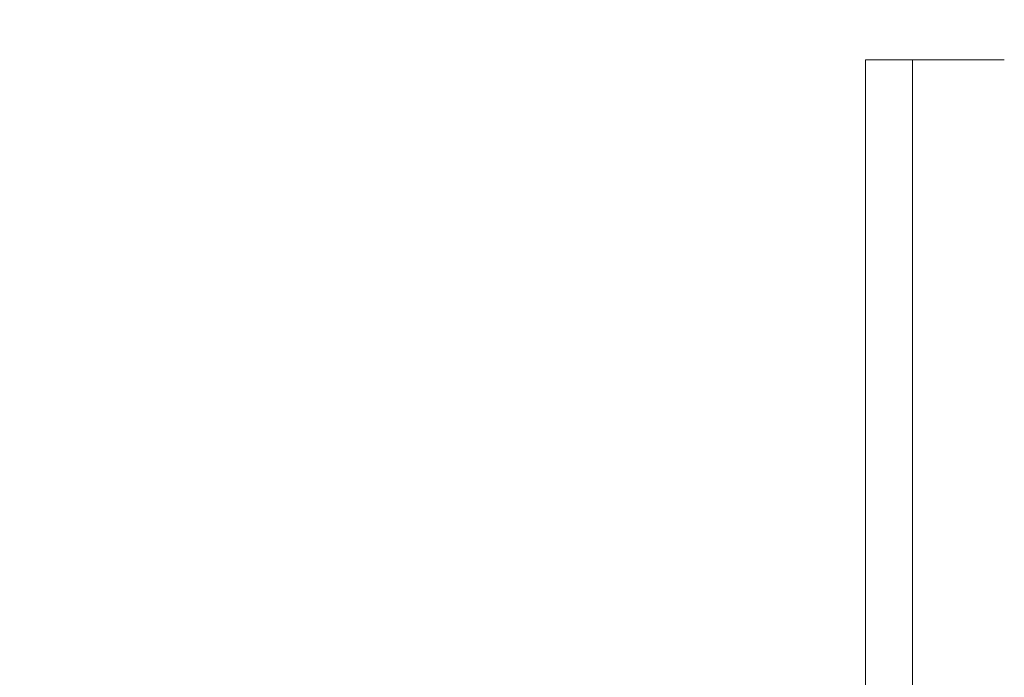
# Model space of a CAD drawing. Extents: x -30 to 136, y -71 to 62.
# Drawn here: x 73 to 73, y -48 to -48 of the extents above; entities that cross this region are included whole.
import ezdxf

# ---------------------------------------------------------------- set-up
doc = ezdxf.new("R2010")
doc.units = 0
doc.header["$LTSCALE"] = 0.1
doc.header["$MEASUREMENT"] = 0
doc.layers.get('0').update_dxf_attribs({"linetype": 'CONTINUOUS', "lineweight": 15})
doc.layers.get('DEFPOINTS').update_dxf_attribs({"linetype": 'CONTINUOUS'})
doc.layers.add('Text', color=7, linetype='CONTINUOUS', lineweight=15)
doc.styles.add('ROMAND', font='romand.shx', dxfattribs={"oblique": 15})
doc.dimstyles.new('ROMAND', dxfattribs={"dimscale": 6, "dimtxt": 0.125, "dimasz": 0.125, "dimexe": 0.0625, "dimexo": 0.0625, "dimgap": 0.0625, "dimtad": 0, "dimtih": 1, "dimtoh": 1, "dimdec": 3, "dimzin": 0, "dimdsep": 46, "dimlunit": 4, "dimtxsty": 'ROMAND', "dimcen": 0, "dimadec": 0, "dimazin": 0, "dimtfac": 1, "dimtdec": 3, "dimtofl": 0, "dimtmove": 0, "dimatfit": 3, "dimfxl": 0, "dimtolj": 1, "dimtzin": 0, "dimarcsym": 0})

# ---------------------------------------------------------------- blocks, each defined once
blk = doc.blocks.new('*D74')
at = {"layer": 'DEFPOINTS', "color": 0}
for p in [(73.31729160265266, -46.8399866263128), (73.31729160265266, -48.35757591348005)]:
    blk.add_point(p, dxfattribs=at)
at = {"layer": 'Text', "color": 0, "lineweight": -2}
for p, q in [((73.31729160265266, -52.99920349147533), (73.31729160265266, -48.63882591348005)), ((73.59854160265266, -52.99920349147533), (73.31729160265266, -52.99920349147533))]:
    blk.add_line(p, q, dxfattribs=at)
at = {"layer": 'Text', "color": 0}
blk.add_solid([(73.27041660265266, -48.63882591348005), (73.36416660265266, -48.63882591348005), (73.31729160265266, -48.35757591348005)], dxfattribs=at)
at = {"layer": 'Text', "color": 0, "insert": (76.7561480650513, -52.99920349147533), "char_height": 0.28125, "attachment_point": 5, "style": 'ROMAND'}
blk.add_mtext('\\A1;MEDIUM 4KV SOCKET\\Pw/ #6-32x \\A1;{\\H0.7X;\\S3/4;}" S.S.\\PPAN HEAD PHILLIPS SCREW,\\P#6 S.S. FLAT WASHER,\\P#6 S.S. STAR WASHERS &\\P#6-32 S.S. HEX NUT\\Pw/ TOOTH WASHER\\P(SET OF 2)', dxfattribs=at)

msp = doc.modelspace()

# ---------------------------------------------------------------- linework, layer by layer
for p, q in [((73.28784429462948, -47.92541623573373), (73.31728091055626, -47.92541623573373)), ((73.28784429462948, -47.92544288135417), (73.28784429462948, -47.92541623573373)), ((73.28784429462948, -48.35757591347998), (73.28784429462948, -47.92544288135417)), ((73.29776494582936, -48.35755513607068), (73.29776494582936, -47.9254221039448))]:
    msp.add_line(p, q)
at = {"color": 8}
msp.add_arc((82.69143858059854, -50.17474043026228), 10.29363071402132, 150.8842688674769, 167.9399930785007, dxfattribs=at)

# ---------------------------------------------------------------- dimensions: what is measured, and where the dimension line sits
at = {"layer": 'Text'}
dim = msp.add_diameter_dim_2p(p1=(73.31729160265266, -46.8399866263128), p2=(73.31729160265266, -48.35757591348005), text='MEDIUM 4KV SOCKET\\Pw/ #6-32x \\A1;{\\H0.7X;\\S3/4;}" S.S.\\PPAN HEAD PHILLIPS SCREW,\\P#6 S.S. FLAT WASHER,\\P#6 S.S. STAR WASHERS &\\P#6-32 S.S. HEX NUT\\Pw/ TOOTH WASHER\\P(SET OF 2)', dimstyle='ROMAND', override={"dimscale": 2.25}, dxfattribs=at)
dim.commit()
dim.dimension.update_dxf_attribs({"geometry": '*D74', "text_midpoint": (76.7561480650513, -52.99920349147533), "dimtype": 163})

doc.saveas('drawing.dxf')
